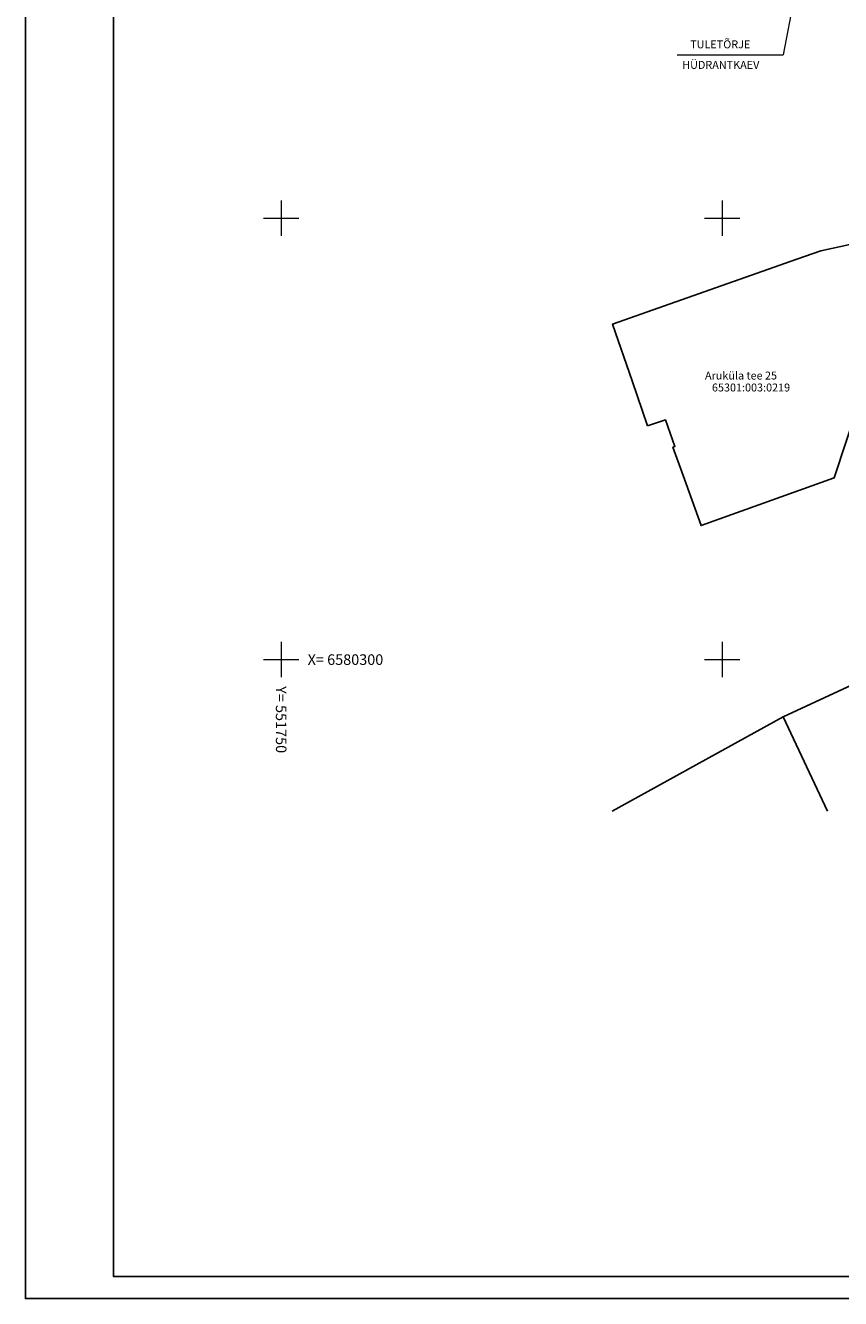
# Model space of a CAD drawing. Extents: x 551721 to 552141, y 6580219 to 6580525.
# Drawn here: x 551721 to 551813, y 6580228 to 6580372 of the extents above; entities that cross this region are included whole.
import ezdxf
from ezdxf.enums import TextEntityAlignment as Align

# ---------------------------------------------------------------- set-up
doc = ezdxf.new("R2010")
doc.units = 0
doc.header["$LTSCALE"] = 0.5
doc.linetypes.add('KATASTRIPIIR', pattern=[0.02, 0.01, 0.01])
doc.layers.get('0').update_dxf_attribs({"lineweight": 9})
for name, color, linetype in [('0_RAAM', 7, 'Continuous'), ('0_TEKST', 7, 'Continuous'), ('1_PIIR', 32, 'Continuous')]:
    doc.layers.add(name, color=color, linetype=linetype)
doc.layers.add('0_viited', color=7, linetype='Continuous', lineweight=9)
doc.layers.add('1_vork', color=15, linetype='Continuous', lineweight=9)
doc.styles.add('romans', font='romans.shx')

# ---------------------------------------------------------------- blocks, each defined once
blk = doc.blocks.new('VKORIS')
at = {"color": 0, "linetype": 'Continuous'}
for p, q in [((0, 4), (0, -4)), ((-4, 0), (4, 0))]:
    blk.add_line(p, q, dxfattribs=at)

msp = doc.modelspace()

# ---------------------------------------------------------------- linework, layer by layer
at = {"layer": '0_RAAM'}
for points in [[(551721.01, 6580524.61), (552141.01, 6580524.61), (552141.01, 6580227.61), (551721.01, 6580227.61)], [(551731.01, 6580522.11), (552138.51, 6580522.11), (552138.51, 6580230.11), (551731.01, 6580230.11)]]:
    msp.add_lwpolyline(points, close=True, dxfattribs=at)
at = {"layer": '0_viited'}
for p in [(551812.74, 6580399.29), (551794.87, 6580368.5)]:
    msp.add_line(p, (551806.92, 6580368.5), dxfattribs=at)
at = {"layer": '1_PIIR', "linetype": 'KATASTRIPIIR'}
for p, q in [((551825.72, 6580302.24), (551806.9, 6580293.5)), ((551806.9, 6580293.5), (551787.53, 6580282.83)), ((551806.9, 6580293.5), (551811.92, 6580282.83)), ((551811.92, 6580282.83), (551806.9, 6580293.5))]:
    msp.add_line(p, q, dxfattribs=at)
at = {"layer": '1_PIIR', "linetype": 'KATASTRIPIIR', "flags": 128}
msp.add_lwpolyline([(551791.52, 6580326.47), (551793.55, 6580327.16), (551794.63, 6580324.14), (551794.41, 6580324.06), (551795.56, 6580320.84), (551797.59, 6580315.19), (551812.69, 6580320.61), (551820.67, 6580344.73), (551816.55, 6580347.5), (551811.17, 6580346.33), (551808.46, 6580345.38), (551787.57, 6580338.01), (551789.77, 6580331.6)], close=True, dxfattribs=at)
at = {"layer": '1_PIIR', "linetype": 'KATASTRIPIIR'}
msp.add_lwpolyline([(551791.52, 6580326.47), (551793.55, 6580327.16), (551794.63, 6580324.14), (551794.41, 6580324.06), (551795.56, 6580320.84), (551797.59, 6580315.19), (551812.69, 6580320.61), (551820.67, 6580344.73), (551816.55, 6580347.5), (551811.17, 6580346.33), (551808.46, 6580345.38), (551787.57, 6580338.01), (551789.77, 6580331.6)], close=True, dxfattribs=at)
at = {"layer": '1_PIIR', "linetype": 'KATASTRIPIIR', "flags": 128}
msp.add_lwpolyline([(551834.37, 6580282.83), (551825.72, 6580302.24), (551806.9, 6580293.5), (551811.92, 6580282.83)], dxfattribs=at)

# ---------------------------------------------------------------- block references
at = {"layer": '1_vork', "xscale": 0.5, "yscale": 0.5, "zscale": 0.5}
for p in [(551750, 6580350), (551800, 6580350), (551750, 6580300), (551800, 6580300)]:
    msp.add_blockref('VKORIS', p, dxfattribs=at)

# ---------------------------------------------------------------- texts
at = {"layer": '0_TEKST', "linetype": 'KATASTRIPIIR', "style": 'romans'}
for s, p in [('TULETÕRJE', (551799.77, 6580369.59)), ('HÜDRANTKAEV', (551799.83, 6580367.26))]:
    msp.add_text(s, height=0.9, dxfattribs=at).set_placement(p, align=Align.MIDDLE)
at = {"layer": '1_PIIR', "linetype": 'KATASTRIPIIR', "style": 'romans'}
msp.add_text('Aruküla tee 25', height=0.9, dxfattribs=at).set_placement((551798.04, 6580331.73))
msp.add_text('Aruküla tee 25', height=0.9, dxfattribs=at).set_placement((551798.04, 6580331.73))
msp.add_text('65301:003:0219', height=0.9, dxfattribs=at).set_placement((551803.26, 6580330.71), align=Align.MIDDLE)
msp.add_text('65301:003:0219', height=0.9, dxfattribs=at).set_placement((551803.26, 6580330.71), align=Align.MIDDLE)
at = {"layer": '1_vork', "style": 'romans'}
msp.add_text('X= 6580300', height=1.2, dxfattribs=at).set_placement((551753, 6580300), align=Align.MIDDLE_LEFT)
msp.add_text('Y= 551750', height=1.2, rotation=270, dxfattribs=at).set_placement((551750, 6580297), align=Align.MIDDLE_LEFT)

doc.saveas('drawing.dxf')
